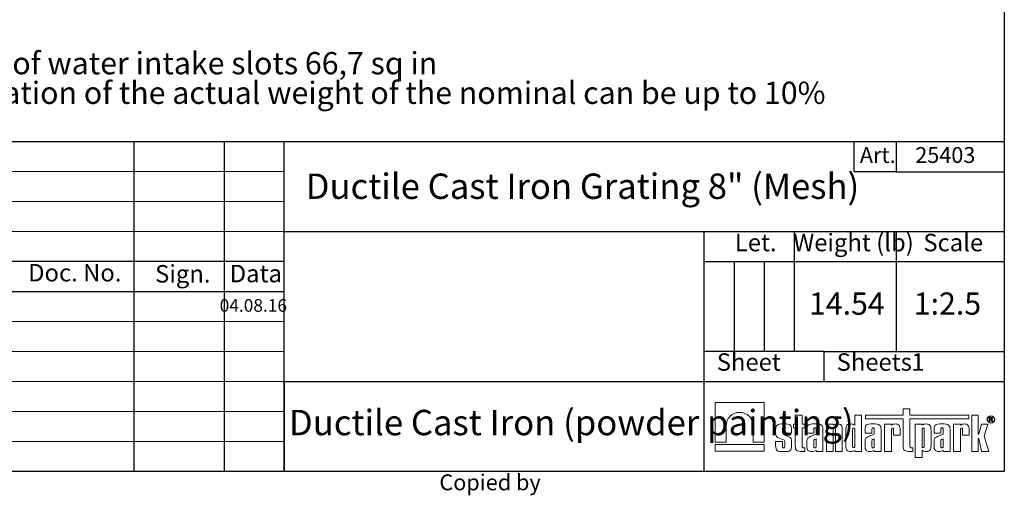
# Model space of a CAD drawing. Units: inches. Extents: x 0.8 to 40.8, y -3.4 to 28.6.
# Drawn here: x 24.7 to 40.8, y 0.1 to 7.9 of the extents above; entities that cross this region are included whole.
import ezdxf

# ---------------------------------------------------------------- set-up
doc = ezdxf.new("R2010")
doc.units = ezdxf.units.IN
doc.header["$LTSCALE"] = 2.5
doc.header["$MEASUREMENT"] = 0
doc.linetypes.add('SLD-Сплошная', pattern=[0])
doc.layers.add('FORMAT', color=7, linetype='SLD-Сплошная')
doc.styles.add('SLDTEXTSTYLE0', font='CALIBRII.TTF')

# ---------------------------------------------------------------- blocks, each defined once
blk = doc.blocks.new('SW_NOTE_0')
at = {"layer": 'FORMAT', "color": 0, "char_height": 0.36458, "attachment_point": 1, "style": 'SLDTEXTSTYLE0'}
for s, insert in [('1. Area of water intake slots 66,7 sq in', (0, 0.486)), ('2. Deviation of the actual weight of the nominal can be up to 10%', (0, 0))]:
    blk.add_mtext(s, dxfattribs=dict(at, insert=insert))

msp = doc.modelspace()

# ---------------------------------------------------------------- linework, layer by layer
at = {"layer": 'FORMAT', "color": 7, "lineweight": 30}
for p, q in [((40.846, 28.642), (40.846, 0.492)), ((26.575, 0.492), (26.575, 5.906)), ((28.051, 5.906), (28.051, 0.492)), ((29.035, 0.49), (29.035, 5.903)), ((29.035, 4.427), (29.035, 5.903)), ((29.035, 4.429), (40.846, 4.429)), ((35.925, 0.492), (35.925, 4.429)), ((37.402, 4.429), (37.402, 2.465)), ((39.075, 4.429), (39.075, 2.465)), ((29.035, 3.935), (22.638, 3.935)), ((29.035, 3.443), (29.035, 3.935)), ((35.925, 3.937), (40.846, 3.937)), ((22.638, 3.443), (29.035, 3.443)), ((37.894, 1.971), (37.894, 2.461)), ((37.894, 2.461), (40.846, 2.461)), ((37.894, 1.971), (37.894, 2.461)), ((29.035, 1.969), (40.846, 1.969)), ((29.035, 1.969), (29.035, 0.49)), ((1.969, 0.492), (40.846, 0.492)), ((22.638, 0.492), (40.846, 0.492))]:
    msp.add_line(p, q, dxfattribs=at)
at = {"layer": 'FORMAT', "lineweight": 30}
for p, q in [((22.638, 5.906), (40.846, 5.906)), ((38.386, 5.407), (38.386, 5.89)), ((39.075, 5.889), (39.075, 5.407)), ((39.075, 5.407), (38.386, 5.407)), ((39.075, 5.407), (40.846, 5.407)), ((37.894, 2.461), (35.925, 2.461))]:
    msp.add_line(p, q, dxfattribs=at)
at = {"layer": 'FORMAT', "color": 7, "lineweight": 0}
for p, q in [((22.638, 5.413), (29.035, 5.413)), ((22.638, 4.921), (29.035, 4.921)), ((29.035, 4.427), (22.638, 4.427)), ((22.638, 2.953), (29.035, 2.953)), ((22.638, 2.461), (29.035, 2.461)), ((22.638, 1.969), (29.035, 1.969)), ((22.638, 1.476), (29.035, 1.476)), ((22.638, 0.984), (29.035, 0.984))]:
    msp.add_line(p, q, dxfattribs=at)
at = {"layer": 'FORMAT'}
for p, q in [((36.417, 3.937), (36.417, 2.461)), ((36.907, 3.937), (36.907, 2.461))]:
    msp.add_line(p, q, dxfattribs=at)
at = {"layer": 'FORMAT', "color": 96, "lineweight": 15, "true_color": 0x008000}
for p, q in [((36.106, 1.622), (36.907, 1.622)), ((36.106, 0.973), (36.106, 1.622)), ((36.907, 1.622), (36.907, 0.973)), ((39.187, 1.518), (39.299, 1.518)), ((39.187, 1.415), (39.187, 1.518)), ((39.299, 1.518), (39.299, 1.415)), ((37.419, 1.415), (37.531, 1.415)), ((37.419, 1.267), (37.419, 1.415)), ((37.531, 1.415), (37.531, 1.267)), ((38.394, 1.415), (38.507, 1.415)), ((38.394, 1.247), (38.394, 1.415)), ((38.507, 1.415), (38.507, 0.818)), ((38.569, 1.353), (38.569, 1.415)), ((38.569, 1.415), (39.187, 1.415)), ((39.187, 1.353), (38.569, 1.353)), ((39.187, 0.908), (39.187, 1.353)), ((39.299, 1.415), (40.265, 1.415)), ((40.265, 1.353), (39.299, 1.353)), ((39.299, 1.353), (39.299, 0.9)), ((40.265, 1.415), (40.265, 1.353)), ((40.314, 1.415), (40.42, 1.415)), ((40.314, 0.818), (40.314, 1.415)), ((40.42, 1.415), (40.42, 1.103)), ((40.599, 1.308), (40.599, 1.378)), ((40.599, 1.378), (40.623, 1.378)), ((40.61, 1.308), (40.599, 1.308)), ((40.623, 1.368), (40.61, 1.368)), ((40.61, 1.368), (40.61, 1.347)), ((40.61, 1.347), (40.624, 1.347)), ((40.617, 1.338), (40.61, 1.338)), ((40.61, 1.338), (40.61, 1.308)), ((40.644, 1.308), (40.638, 1.319)), ((40.658, 1.308), (40.644, 1.308)), ((40.649, 1.322), (40.658, 1.308)), ((36.286, 1.24), (36.286, 0.973)), ((36.726, 0.973), (36.726, 1.24)), ((37.097, 1.117), (37.097, 1.175)), ((37.21, 1.185), (37.21, 1.126)), ((37.245, 1.116), (37.245, 1.185)), ((37.358, 1.168), (37.358, 1.116)), ((37.389, 1.204), (37.389, 1.267)), ((37.389, 1.267), (37.419, 1.267)), ((37.419, 1.204), (37.389, 1.204)), ((37.419, 0.908), (37.419, 1.204)), ((37.531, 1.267), (37.576, 1.267)), ((37.576, 1.204), (37.531, 1.204)), ((37.531, 1.204), (37.531, 0.9)), ((37.576, 1.267), (37.576, 1.204)), ((37.609, 1.116), (37.609, 1.182)), ((37.722, 1.184), (37.722, 1.116)), ((37.759, 1.101), (37.759, 1.184)), ((37.872, 1.182), (37.872, 0.818)), ((37.929, 0.818), (37.929, 1.267)), ((37.929, 1.267), (38.042, 1.267)), ((38.042, 1.267), (38.042, 1.247)), ((38.042, 1.181), (38.042, 0.818)), ((38.078, 0.818), (38.078, 1.181)), ((38.19, 1.164), (38.19, 0.818)), ((38.246, 0.92), (38.246, 1.164)), ((38.359, 1.18), (38.359, 0.904)), ((38.394, 0.904), (38.394, 1.18)), ((38.563, 1.116), (38.563, 1.182)), ((38.676, 1.184), (38.676, 1.116)), ((38.711, 1.101), (38.711, 1.184)), ((38.826, 1.182), (38.826, 0.818)), ((38.883, 0.818), (38.883, 1.267)), ((38.883, 1.267), (38.996, 1.267)), ((38.996, 1.267), (38.996, 1.247)), ((38.996, 1.181), (38.996, 0.818)), ((39.031, 1.084), (39.031, 1.181)), ((39.138, 1.164), (39.138, 1.084)), ((39.384, 0.716), (39.384, 1.267)), ((39.384, 1.267), (39.497, 1.267)), ((39.497, 1.267), (39.497, 1.247)), ((39.497, 1.18), (39.497, 0.905)), ((39.532, 0.905), (39.532, 1.18)), ((39.645, 1.164), (39.645, 0.92)), ((39.694, 1.116), (39.694, 1.182)), ((39.807, 1.184), (39.807, 1.116)), ((39.844, 1.101), (39.844, 1.184)), ((39.957, 1.182), (39.957, 0.818)), ((40.015, 0.818), (40.015, 1.267)), ((40.015, 1.267), (40.127, 1.267)), ((40.127, 1.267), (40.127, 1.247)), ((40.127, 1.181), (40.127, 0.818)), ((40.163, 1.084), (40.163, 1.181)), ((40.271, 1.164), (40.271, 1.084)), ((40.426, 1.103), (40.471, 1.267)), ((40.471, 1.267), (40.577, 1.267)), ((40.577, 1.267), (40.517, 1.07)), ((36.286, 0.973), (36.106, 0.973)), ((36.907, 0.973), (36.726, 0.973)), ((37.097, 0.983), (37.21, 0.983)), ((37.097, 0.916), (37.097, 0.983)), ((37.21, 1.016), (37.157, 1.035)), ((37.21, 0.983), (37.21, 0.9)), ((37.358, 1.116), (37.245, 1.116)), ((37.245, 0.9), (37.245, 0.979)), ((37.255, 1.084), (37.31, 1.06)), ((37.358, 0.987), (37.358, 0.916)), ((37.722, 1.116), (37.609, 1.116)), ((37.609, 0.916), (37.609, 0.993)), ((37.664, 1.062), (37.759, 1.101)), ((37.722, 0.994), (37.722, 0.988)), ((37.722, 0.988), (37.722, 0.901)), ((37.759, 1.024), (37.739, 1.016)), ((37.759, 0.901), (37.759, 1.024)), ((38.676, 1.116), (38.563, 1.116)), ((38.563, 0.916), (38.563, 0.993)), ((38.617, 1.062), (38.711, 1.101)), ((38.676, 0.994), (38.676, 0.988)), ((38.676, 0.988), (38.676, 0.901)), ((38.711, 1.024), (38.693, 1.016)), ((38.711, 0.901), (38.711, 1.024)), ((39.138, 1.084), (39.031, 1.084)), ((39.807, 1.116), (39.694, 1.116)), ((39.694, 0.916), (39.694, 0.993)), ((39.749, 1.062), (39.844, 1.101)), ((39.807, 0.994), (39.807, 0.988)), ((39.807, 0.988), (39.807, 0.901)), ((39.844, 1.024), (39.824, 1.016)), ((39.844, 0.901), (39.844, 1.024)), ((40.271, 1.084), (40.163, 1.084)), ((40.42, 1.103), (40.426, 1.103)), ((40.426, 1.03), (40.42, 1.03)), ((40.42, 1.03), (40.42, 0.818)), ((40.475, 0.818), (40.426, 1.03)), ((40.517, 1.07), (40.591, 0.818)), ((36.106, 0.933), (36.907, 0.933)), ((36.106, 0.821), (36.106, 0.933)), ((36.907, 0.821), (36.106, 0.821)), ((36.907, 0.933), (36.907, 0.821)), ((37.576, 0.817), (37.53, 0.817)), ((37.562, 0.879), (37.576, 0.879)), ((37.576, 0.879), (37.576, 0.817)), ((37.759, 0.818), (37.759, 0.836)), ((37.872, 0.818), (37.759, 0.818)), ((38.042, 0.818), (37.929, 0.818)), ((38.19, 0.818), (38.078, 0.818)), ((38.394, 0.818), (38.394, 0.836)), ((38.507, 0.818), (38.394, 0.818)), ((38.711, 0.818), (38.711, 0.836)), ((38.826, 0.818), (38.711, 0.818)), ((38.996, 0.818), (38.883, 0.818)), ((39.344, 0.817), (39.298, 0.817)), ((39.33, 0.879), (39.344, 0.879)), ((39.344, 0.879), (39.344, 0.817)), ((39.497, 0.837), (39.497, 0.716)), ((39.844, 0.818), (39.844, 0.836)), ((39.957, 0.818), (39.844, 0.818)), ((40.127, 0.818), (40.015, 0.818)), ((40.42, 0.818), (40.314, 0.818)), ((40.591, 0.818), (40.475, 0.818)), ((39.497, 0.716), (39.384, 0.716))]:
    msp.add_line(p, q, dxfattribs=at)
at = {"layer": 'FORMAT', "color": 96, "lineweight": 30, "true_color": 0x008000}
msp.add_circle((40.628, 1.344), 0.0591, dxfattribs=at)
at = {"layer": 'FORMAT', "color": 96, "lineweight": 15, "true_color": 0x008000}
msp.add_arc((36.506, 1.24), 0.22, 0, 180, dxfattribs=at)
for points, degree in [([(40.626, 1.335), (40.624, 1.337), (40.621, 1.338), (40.617, 1.338)], 3), ([(40.623, 1.378), (40.631, 1.378), (40.637, 1.377), (40.641, 1.376)], 3), ([(40.634, 1.367), (40.632, 1.368), (40.629, 1.368), (40.623, 1.368)], 3), ([(40.624, 1.347), (40.63, 1.347), (40.635, 1.348), (40.637, 1.35)], 3), ([(40.638, 1.319), (40.633, 1.328), (40.629, 1.333), (40.626, 1.335)], 3), ([(40.647, 1.346), (40.644, 1.342), (40.639, 1.34), (40.633, 1.339)], 3), ([(40.633, 1.339), (40.635, 1.338), (40.637, 1.337), (40.639, 1.336)], 3), ([(40.639, 1.363), (40.638, 1.365), (40.636, 1.366), (40.634, 1.367)], 3), ([(40.637, 1.35), (40.64, 1.352), (40.641, 1.355), (40.641, 1.358)], 3), ([(40.641, 1.358), (40.641, 1.36), (40.64, 1.362), (40.639, 1.363)], 3), ([(40.639, 1.336), (40.642, 1.333), (40.645, 1.328), (40.649, 1.322)], 3), ([(40.641, 1.376), (40.644, 1.374), (40.647, 1.372), (40.65, 1.369)], 3), ([(40.653, 1.359), (40.653, 1.354), (40.651, 1.349), (40.647, 1.346)], 3), ([(40.65, 1.369), (40.652, 1.366), (40.653, 1.362), (40.653, 1.359)], 3), ([(37.097, 1.175), (37.097, 1.214), (37.105, 1.239), (37.122, 1.252)], 3), ([(37.122, 1.252), (37.139, 1.264), (37.176, 1.27), (37.234, 1.27)], 3), ([(37.214, 1.203), (37.211, 1.199), (37.21, 1.193), (37.21, 1.185)], 3), ([(37.227, 1.207), (37.221, 1.207), (37.217, 1.206), (37.214, 1.203)], 3), ([(37.241, 1.202), (37.238, 1.206), (37.234, 1.207), (37.227, 1.207)], 3), ([(37.234, 1.27), (37.285, 1.27), (37.319, 1.264), (37.336, 1.253)], 3), ([(37.245, 1.185), (37.245, 1.193), (37.243, 1.199), (37.241, 1.202)], 3), ([(37.336, 1.253), (37.351, 1.24), (37.358, 1.213), (37.358, 1.168)], 3), ([(37.609, 1.182), (37.609, 1.218), (37.618, 1.242), (37.634, 1.253)], 3), ([(37.634, 1.253), (37.653, 1.264), (37.687, 1.27), (37.74, 1.27)], 3), ([(37.727, 1.202), (37.724, 1.198), (37.722, 1.192), (37.722, 1.184)], 3), ([(37.74, 1.207), (37.734, 1.207), (37.729, 1.204), (37.727, 1.202)], 3), ([(37.74, 1.27), (37.794, 1.27), (37.83, 1.264), (37.847, 1.252)], 3), ([(37.754, 1.202), (37.752, 1.204), (37.746, 1.207), (37.74, 1.207)], 3), ([(37.759, 1.184), (37.759, 1.193), (37.757, 1.199), (37.754, 1.202)], 3), ([(37.847, 1.252), (37.863, 1.24), (37.872, 1.217), (37.872, 1.182)], 3), ([(38.042, 1.247), (38.052, 1.254), (38.062, 1.26), (38.073, 1.264)], 3), ([(38.046, 1.198), (38.044, 1.195), (38.042, 1.189), (38.042, 1.181)], 3), ([(38.06, 1.202), (38.053, 1.202), (38.049, 1.2), (38.046, 1.198)], 3), ([(38.074, 1.198), (38.071, 1.2), (38.066, 1.202), (38.06, 1.202)], 3), ([(38.073, 1.264), (38.084, 1.268), (38.095, 1.27), (38.106, 1.27)], 3), ([(38.078, 1.181), (38.078, 1.189), (38.077, 1.195), (38.074, 1.198)], 3), ([(38.106, 1.27), (38.137, 1.27), (38.159, 1.263), (38.172, 1.249)], 3), ([(38.172, 1.249), (38.185, 1.234), (38.19, 1.206), (38.19, 1.164)], 3), ([(38.246, 1.164), (38.246, 1.206), (38.253, 1.234), (38.266, 1.249)], 3), ([(38.266, 1.249), (38.278, 1.263), (38.301, 1.27), (38.331, 1.27)], 3), ([(38.331, 1.27), (38.342, 1.27), (38.354, 1.268), (38.365, 1.264)], 3), ([(38.363, 1.196), (38.361, 1.193), (38.359, 1.188), (38.359, 1.18)], 3), ([(38.377, 1.202), (38.37, 1.202), (38.366, 1.2), (38.363, 1.196)], 3), ([(38.365, 1.264), (38.376, 1.26), (38.386, 1.254), (38.394, 1.247)], 3), ([(38.391, 1.198), (38.388, 1.2), (38.383, 1.202), (38.377, 1.202)], 3), ([(38.394, 1.18), (38.394, 1.189), (38.394, 1.195), (38.391, 1.198)], 3), ([(38.563, 1.182), (38.563, 1.218), (38.571, 1.242), (38.588, 1.253)], 3), ([(38.588, 1.253), (38.605, 1.264), (38.64, 1.27), (38.693, 1.27)], 3), ([(38.68, 1.202), (38.678, 1.198), (38.676, 1.192), (38.676, 1.184)], 3), ([(38.693, 1.207), (38.687, 1.207), (38.683, 1.204), (38.68, 1.202)], 3), ([(38.693, 1.27), (38.747, 1.27), (38.782, 1.264), (38.799, 1.252)], 3), ([(38.707, 1.202), (38.704, 1.204), (38.7, 1.207), (38.693, 1.207)], 3), ([(38.711, 1.184), (38.711, 1.193), (38.71, 1.199), (38.707, 1.202)], 3), ([(38.799, 1.252), (38.817, 1.24), (38.826, 1.217), (38.826, 1.182)], 3), ([(38.996, 1.247), (39.004, 1.254), (39.014, 1.26), (39.025, 1.264)], 3), ([(39, 1.198), (38.997, 1.195), (38.996, 1.189), (38.996, 1.181)], 3), ([(39.013, 1.202), (39.007, 1.202), (39.003, 1.2), (39, 1.198)], 3), ([(39.027, 1.198), (39.024, 1.2), (39.02, 1.202), (39.013, 1.202)], 3), ([(39.025, 1.264), (39.036, 1.268), (39.048, 1.27), (39.057, 1.27)], 3), ([(39.031, 1.181), (39.031, 1.189), (39.029, 1.195), (39.027, 1.198)], 3), ([(39.057, 1.27), (39.087, 1.27), (39.108, 1.263), (39.12, 1.247)], 3), ([(39.12, 1.247), (39.133, 1.234), (39.138, 1.206), (39.138, 1.164)], 3), ([(39.497, 1.247), (39.507, 1.254), (39.517, 1.26), (39.528, 1.264)], 3), ([(39.501, 1.196), (39.499, 1.193), (39.497, 1.188), (39.497, 1.18)], 3), ([(39.515, 1.202), (39.508, 1.202), (39.504, 1.2), (39.501, 1.196)], 3), ([(39.527, 1.198), (39.524, 1.2), (39.521, 1.202), (39.515, 1.202)], 3), ([(39.532, 1.189), (39.532, 1.192), (39.531, 1.195), (39.527, 1.198)], 3), ([(39.528, 1.264), (39.539, 1.268), (39.55, 1.27), (39.561, 1.27)], 3), ([(39.532, 1.185), (39.532, 1.188), (39.532, 1.189)], 2), ([(39.532, 1.18), (39.532, 1.182), (39.532, 1.184), (39.532, 1.185)], 3), ([(39.561, 1.27), (39.592, 1.27), (39.613, 1.263), (39.626, 1.249)], 3), ([(39.626, 1.249), (39.64, 1.234), (39.645, 1.206), (39.645, 1.164)], 3), ([(39.694, 1.182), (39.694, 1.218), (39.703, 1.242), (39.721, 1.253)], 3), ([(39.721, 1.253), (39.737, 1.264), (39.772, 1.27), (39.825, 1.27)], 3), ([(39.811, 1.202), (39.809, 1.198), (39.807, 1.192), (39.807, 1.184)], 3), ([(39.825, 1.207), (39.818, 1.207), (39.814, 1.204), (39.811, 1.202)], 3), ([(39.825, 1.27), (39.878, 1.27), (39.915, 1.264), (39.932, 1.252)], 3), ([(39.839, 1.202), (39.837, 1.204), (39.832, 1.207), (39.825, 1.207)], 3), ([(39.844, 1.184), (39.844, 1.193), (39.842, 1.199), (39.839, 1.202)], 3), ([(39.932, 1.252), (39.948, 1.24), (39.957, 1.217), (39.957, 1.182)], 3), ([(40.127, 1.247), (40.137, 1.254), (40.147, 1.26), (40.158, 1.264)], 3), ([(40.131, 1.198), (40.128, 1.195), (40.127, 1.189), (40.127, 1.181)], 3), ([(40.145, 1.202), (40.138, 1.202), (40.134, 1.2), (40.131, 1.198)], 3), ([(40.159, 1.198), (40.156, 1.2), (40.152, 1.202), (40.145, 1.202)], 3), ([(40.158, 1.264), (40.169, 1.268), (40.179, 1.27), (40.19, 1.27)], 3), ([(40.163, 1.181), (40.163, 1.189), (40.162, 1.195), (40.159, 1.198)], 3), ([(40.19, 1.27), (40.219, 1.27), (40.24, 1.263), (40.251, 1.247)], 3), ([(40.251, 1.247), (40.264, 1.234), (40.271, 1.206), (40.271, 1.164)], 3), ([(37.109, 1.065), (37.101, 1.074), (37.097, 1.092), (37.097, 1.117)], 3), ([(37.157, 1.035), (37.134, 1.045), (37.119, 1.053), (37.109, 1.065)], 3), ([(37.21, 1.126), (37.21, 1.109), (37.222, 1.096), (37.246, 1.087)], 3), ([(37.238, 1.001), (37.232, 1.005), (37.224, 1.011), (37.21, 1.016)], 3), ([(37.245, 0.979), (37.245, 0.988), (37.243, 0.997), (37.238, 1.001)], 3), ([(37.246, 1.087), (37.249, 1.085), (37.252, 1.084), (37.255, 1.084)], 3), ([(37.31, 1.06), (37.329, 1.053), (37.341, 1.045), (37.348, 1.035)], 3), ([(37.348, 1.035), (37.355, 1.026), (37.358, 1.009), (37.358, 0.987)], 3), ([(37.609, 0.993), (37.609, 1.011), (37.613, 1.024), (37.622, 1.034)], 3), ([(37.622, 1.034), (37.63, 1.044), (37.644, 1.052), (37.664, 1.062)], 3), ([(37.727, 1.008), (37.724, 1.004), (37.722, 0.999), (37.722, 0.994)], 3), ([(37.739, 1.016), (37.734, 1.015), (37.729, 1.011), (37.727, 1.008)], 3), ([(38.563, 0.993), (38.563, 1.011), (38.567, 1.024), (38.574, 1.034)], 3), ([(38.574, 1.034), (38.583, 1.044), (38.597, 1.052), (38.617, 1.062)], 3), ([(38.68, 1.008), (38.678, 1.004), (38.676, 0.999), (38.676, 0.994)], 3), ([(38.693, 1.016), (38.687, 1.015), (38.683, 1.011), (38.68, 1.008)], 3), ([(39.694, 0.993), (39.694, 1.011), (39.698, 1.024), (39.707, 1.034)], 3), ([(39.707, 1.034), (39.715, 1.044), (39.729, 1.052), (39.749, 1.062)], 3), ([(39.811, 1.008), (39.809, 1.004), (39.807, 0.999), (39.807, 0.994)], 3), ([(39.824, 1.016), (39.818, 1.015), (39.814, 1.011), (39.811, 1.008)], 3), ([(37.12, 0.832), (37.105, 0.844), (37.097, 0.872), (37.097, 0.916)], 3), ([(37.225, 0.815), (37.172, 0.815), (37.137, 0.821), (37.12, 0.832)], 3), ([(37.21, 0.9), (37.21, 0.891), (37.211, 0.886), (37.214, 0.883)], 3), ([(37.214, 0.883), (37.217, 0.879), (37.221, 0.878), (37.227, 0.878)], 3), ([(37.334, 0.832), (37.319, 0.821), (37.282, 0.815), (37.225, 0.815)], 3), ([(37.227, 0.878), (37.234, 0.878), (37.238, 0.879), (37.241, 0.882)], 3), ([(37.241, 0.882), (37.243, 0.884), (37.245, 0.89), (37.245, 0.9)], 3), ([(37.358, 0.916), (37.358, 0.872), (37.351, 0.843), (37.334, 0.832)], 3), ([(37.442, 0.833), (37.426, 0.843), (37.419, 0.869), (37.419, 0.908)], 3), ([(37.53, 0.817), (37.486, 0.817), (37.457, 0.822), (37.442, 0.833)], 3), ([(37.531, 0.9), (37.531, 0.891), (37.534, 0.886), (37.538, 0.883)], 3), ([(37.538, 0.883), (37.542, 0.88), (37.551, 0.879), (37.562, 0.879)], 3), ([(37.627, 0.836), (37.615, 0.85), (37.609, 0.876), (37.609, 0.916)], 3), ([(37.689, 0.815), (37.659, 0.815), (37.64, 0.822), (37.627, 0.836)], 3), ([(37.727, 0.821), (37.714, 0.817), (37.701, 0.815), (37.689, 0.815)], 3), ([(37.722, 0.901), (37.722, 0.893), (37.724, 0.886), (37.727, 0.883)], 3), ([(37.727, 0.883), (37.729, 0.879), (37.735, 0.878), (37.742, 0.878)], 3), ([(37.759, 0.836), (37.749, 0.829), (37.738, 0.824), (37.727, 0.821)], 3), ([(37.742, 0.878), (37.747, 0.878), (37.752, 0.879), (37.754, 0.882)], 3), ([(37.754, 0.882), (37.757, 0.886), (37.759, 0.891), (37.759, 0.901)], 3), ([(38.266, 0.837), (38.253, 0.851), (38.246, 0.879), (38.246, 0.92)], 3), ([(38.33, 0.815), (38.299, 0.815), (38.278, 0.824), (38.266, 0.837)], 3), ([(38.365, 0.821), (38.354, 0.818), (38.342, 0.815), (38.33, 0.815)], 3), ([(38.359, 0.904), (38.359, 0.897), (38.361, 0.89), (38.363, 0.887)], 3), ([(38.363, 0.887), (38.365, 0.884), (38.369, 0.883), (38.376, 0.883)], 3), ([(38.394, 0.836), (38.386, 0.83), (38.376, 0.825), (38.365, 0.821)], 3), ([(38.376, 0.883), (38.383, 0.883), (38.387, 0.884), (38.39, 0.889)], 3), ([(38.39, 0.889), (38.393, 0.891), (38.394, 0.897), (38.394, 0.904)], 3), ([(38.581, 0.836), (38.569, 0.85), (38.563, 0.876), (38.563, 0.916)], 3), ([(38.643, 0.815), (38.613, 0.815), (38.592, 0.822), (38.581, 0.836)], 3), ([(38.679, 0.821), (38.668, 0.817), (38.655, 0.815), (38.643, 0.815)], 3), ([(38.676, 0.901), (38.676, 0.893), (38.678, 0.886), (38.68, 0.883)], 3), ([(38.711, 0.836), (38.701, 0.829), (38.692, 0.824), (38.679, 0.821)], 3), ([(38.68, 0.883), (38.683, 0.879), (38.687, 0.878), (38.694, 0.878)], 3), ([(38.694, 0.878), (38.701, 0.878), (38.705, 0.879), (38.708, 0.882)], 3), ([(38.708, 0.882), (38.71, 0.886), (38.711, 0.891), (38.711, 0.901)], 3), ([(39.21, 0.833), (39.194, 0.843), (39.187, 0.869), (39.187, 0.908)], 3), ([(39.298, 0.817), (39.254, 0.817), (39.225, 0.822), (39.21, 0.833)], 3), ([(39.299, 0.9), (39.299, 0.891), (39.302, 0.886), (39.306, 0.883)], 3), ([(39.306, 0.883), (39.31, 0.88), (39.318, 0.879), (39.33, 0.879)], 3), ([(39.497, 0.905), (39.497, 0.897), (39.499, 0.891), (39.501, 0.887)], 3), ([(39.528, 0.821), (39.517, 0.825), (39.507, 0.829), (39.497, 0.837)], 3), ([(39.501, 0.887), (39.504, 0.884), (39.508, 0.883), (39.515, 0.883)], 3), ([(39.515, 0.883), (39.521, 0.883), (39.525, 0.884), (39.529, 0.889)], 3), ([(39.564, 0.815), (39.552, 0.815), (39.539, 0.817), (39.528, 0.821)], 3), ([(39.529, 0.889), (39.531, 0.891), (39.532, 0.897), (39.532, 0.905)], 3), ([(39.627, 0.837), (39.615, 0.822), (39.594, 0.815), (39.564, 0.815)], 3), ([(39.645, 0.92), (39.645, 0.88), (39.64, 0.853), (39.627, 0.837)], 3), ([(39.712, 0.836), (39.701, 0.85), (39.694, 0.876), (39.694, 0.916)], 3), ([(39.774, 0.815), (39.746, 0.815), (39.725, 0.822), (39.712, 0.836)], 3), ([(39.811, 0.821), (39.799, 0.817), (39.788, 0.815), (39.774, 0.815)], 3), ([(39.807, 0.901), (39.807, 0.893), (39.809, 0.886), (39.811, 0.883)], 3), ([(39.811, 0.883), (39.814, 0.879), (39.82, 0.878), (39.827, 0.878)], 3), ([(39.844, 0.836), (39.834, 0.829), (39.823, 0.824), (39.811, 0.821)], 3), ([(39.827, 0.878), (39.832, 0.878), (39.837, 0.879), (39.839, 0.882)], 3), ([(39.839, 0.882), (39.842, 0.886), (39.844, 0.891), (39.844, 0.901)], 3)]:
    msp.add_open_spline(points, degree=degree, dxfattribs=at)

# ---------------------------------------------------------------- block references
at = {"layer": 'FORMAT'}
msp.add_blockref('SW_NOTE_0', (22.892, 6.889), dxfattribs=at)

# ---------------------------------------------------------------- texts
at = {"layer": 'FORMAT', "style": 'SLDTEXTSTYLE0'}
for s, insert, char_height, attachment_point in [('Art.', (38.478, 5.815), 0.2604, 1), ('25403', (39.386, 5.815), 0.2604, 1), ('04.08.16', (28.532, 3.32), 0.2083, 2)]:
    msp.add_mtext(s, dxfattribs=dict(at, insert=insert, char_height=char_height, attachment_point=attachment_point))
at = {"layer": 'FORMAT', "color": 7, "style": 'SLDTEXTSTYLE0'}
for s, insert, char_height, attachment_point in [('Ductile Cast Iron Grating 8" (Mesh)', (33.929, 5.381), 0.41667, 2), ('Let.', (36.428, 4.391), 0.2865, 1), ('Weight (lb)', (37.386, 4.391), 0.28646, 1), ('Scale', (39.519, 4.391), 0.2865, 1), ('Doc. No.', (24.839, 3.896), 0.2865, 1), ('Sign.', (26.921, 3.878), 0.2865, 1), ('Data', (28.145, 3.882), 0.2865, 1), ('14.54', (37.643, 3.428), 0.3646, 1), ('1:2.5', (39.914, 3.428), 0.3646, 2), ('Sheet', (36.131, 2.429), 0.2865, 1), ('Sheets', (38.097, 2.429), 0.2865, 1), ('1', (39.322, 2.429), 0.286, 1), ('Ductile Cast Iron (powder painting)', (29.115, 1.501), 0.41667, 1), ('Copied by', (31.583, 0.441), 0.2604, 1)]:
    msp.add_mtext(s, dxfattribs=dict(at, insert=insert, char_height=char_height, attachment_point=attachment_point))

doc.saveas('drawing.dxf')
